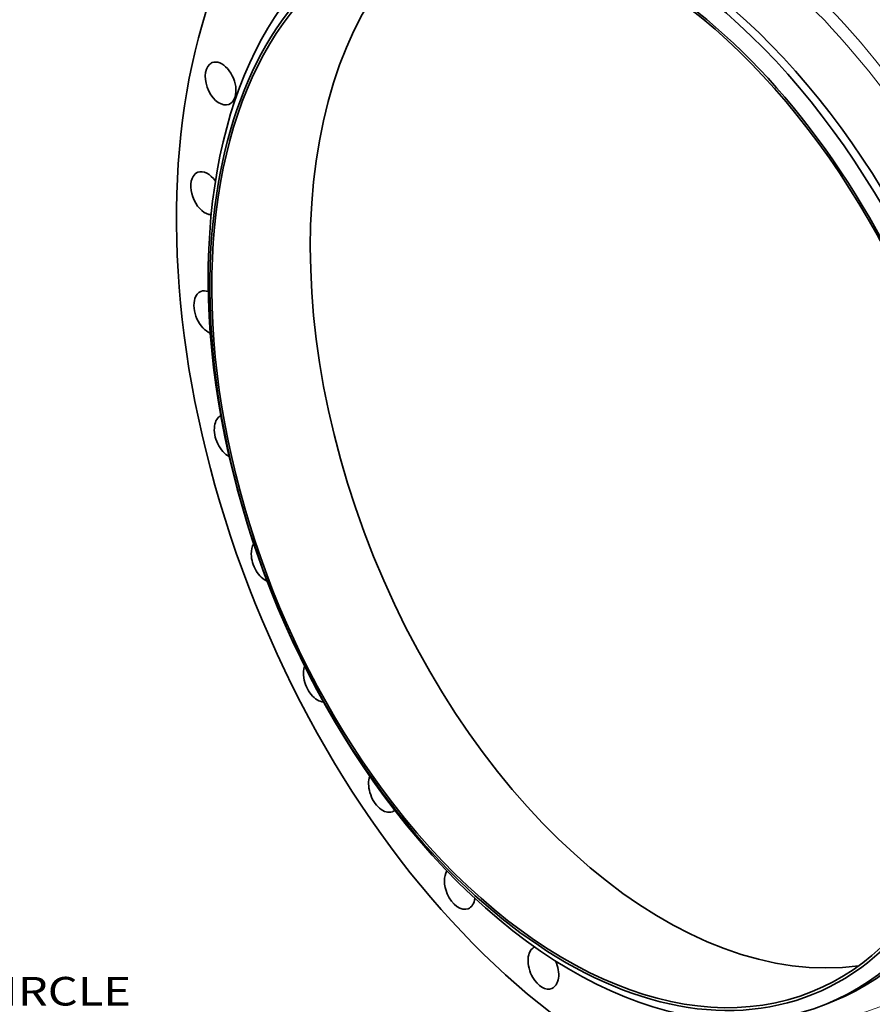
# Model space of a CAD drawing. Extents: x 0 to 10.8, y 0 to 8.2.
# Drawn here: x 6.1 to 9.1, y 3 to 6.4 of the extents above; entities that cross this region are included whole.
import ezdxf
from ezdxf.enums import TextEntityAlignment as Align

# ---------------------------------------------------------------- set-up
doc = ezdxf.new("R2010")
doc.units = 0
doc.header["$MEASUREMENT"] = 0
doc.layers.get('0').update_dxf_attribs({"lineweight": 13})
doc.styles.get("Standard").update_dxf_attribs({"font": 'isocp.shx'})
doc.dimstyles.get("Standard").update_dxf_attribs({"dimtxt": 0.18, "dimasz": 0.18, "dimexe": 0.18, "dimexo": 0.0625, "dimgap": 0.09, "dimtad": 0, "dimtih": 1, "dimtoh": 1, "dimdec": 4, "dimzin": 0, "dimdsep": 46, "dimcen": 0.09, "dimadec": 0, "dimazin": 0, "dimtfac": 1, "dimtdec": 4, "dimtofl": 0, "dimtmove": 0, "dimatfit": 0, "dimfxl": 1, "dimtolj": 1, "dimtzin": 0, "dimarcsym": 0})

# ---------------------------------------------------------------- blocks, each defined once
blk = doc.blocks.new('*D9')
at = {"color": 7, "lineweight": 13, "ltscale": 0.008104}
blk.add_line((5.068209, 3.483923), (5.273434, 3.233021), dxfattribs=at)
at = {"color": 7, "lineweight": 13, "ltscale": 0.00425}
blk.add_line((5.273434, 3.233021), (5.443434, 3.233021), dxfattribs=at)
at = {"color": 7, "lineweight": 13, "ltscale": 0.03937}
blk.add_lwpolyline([(5.09401, 3.505027), (4.941584, 3.63873), (5.042408, 3.462819)], close=True, dxfattribs=at)
blk.add_arc((3.490845, 5.41236), 2.291377, 196.047702, 311.250327, dxfattribs=at)
blk.add_solid([(4.941584, 3.63873), (5.042408, 3.462819), (5.09401, 3.505027)], dxfattribs=at)
for s, p, p2 in [('%%c', (5.523434, 3.183809), (5.621859, 3.183809)), ('"', (6.041883, 3.183809), (6.114062, 3.183809)), ('29.63', (5.721859, 3.183809), (6.041883, 3.183809)), ('BOLT CIRCLE', (5.523434, 3.026328), (6.511668, 3.026328))]:
    blk.add_text(s, height=0.098425, dxfattribs=at).set_placement(p, p2, align=Align.FIT)
blk = doc.blocks.new('BLOCK18')
at = {"color": 7, "lineweight": 35, "ltscale": 0.004649}
blk.add_line((2.848478, -12.868867), (3.02095, -12.799289), dxfattribs=at)
at = {"color": 7, "lineweight": 35, "ltscale": 0.03937}
for centre, major_axis, start_param, end_param in [((-0.839649, -0.338731), (5.892436, -14.606221), 3.141618528, 6.283211181), ((-1.84284, -0.743438), (4.863598, -12.055928), 0.000025874, 3.141618528), ((-2.19039, -0.883646), (4.746685, -11.766123), 5.140016863, 11.42320217), ((-2.015312, -0.813016), (4.863598, -12.055928), 0.000025874, 3.141618528), ((-2.19039, -0.883646), (4.723302, -11.708161), 0.000025874, 3.141618528), ((-2.015312, -0.813016), (4.863598, -12.055928), 3.141618528, 5.140016863), ((0, 0), (4.723302, -11.708161), 3.293894325, 6.130883636), ((-2.19039, -0.883646), (4.723302, -11.708161), 3.141618528, 5.140016863), ((-10.622299, 7.605384), (0.187061, -0.46369), 0.000034926, 3.14162758), ((-10.622299, 7.605384), (0.187061, -0.46369), 3.372870995, 6.283220233), ((-10.622299, 7.605384), (0.187061, -0.46369), 3.14162758, 3.372870995), ((-10.942283, 5.166493), (0.187061, -0.46369), 3.569220536, 6.03549418), ((-10.942283, 5.166493), (0.187061, -0.46369), 3.141556961, 3.569220536), ((-10.942283, 5.166493), (0.187061, -0.46369), 1.916225386, 3.141556961), ((-10.874029, 2.516039), (0.187061, -0.46369), 3.141606876, 3.765570077), ((-10.874029, 2.516039), (0.187061, -0.46369), 2.624778077, 3.141606876), ((-10.874029, 2.516039), (0.187061, -0.46369), 3.765570077, 5.769478408), ((-10.42016, -0.244122), (0.187061, -0.46369), 3.173283096, 3.961919618), ((-10.42016, -0.244122), (0.187061, -0.46369), 3.961919618, 5.671112133), ((-9.598117, -3.007919), (0.187061, -0.46369), 3.556834877, 4.158269159), ((-9.598117, -3.007919), (0.187061, -0.46369), 4.158269159, 5.742273487), ((-8.439491, -5.669141), (0.187061, -0.46369), 3.738070963, 4.354618699), ((-8.439491, -5.669141), (0.187061, -0.46369), 4.354618699, 6.016771255), ((-6.988807, -8.125518), (0.187061, -0.46369), 3.728457139, 4.55096824), ((-6.988807, -8.125518), (0.187061, -0.46369), 4.55096824, 6.283151787), ((-2.19039, -0.883646), (4.723302, -11.708161), 5.140016863, 6.283211181), ((-6.988807, -8.125518), (0.187061, -0.46369), 6.283151787, 6.479461594), ((-2.015312, -0.813016), (4.863598, -12.055928), 5.140016863, 6.283211181), ((-5.301814, -10.282653), (0.187061, -0.46369), 3.560623189, 4.747317781), ((-5.301814, -10.282653), (0.187061, -0.46369), 4.747317781, 6.28322544), ((-5.301814, -10.282653), (0.187061, -0.46369), 0.000040133, 0.811168698), ((-3.443343, -12.057649), (0.187061, -0.46369), 3.172071676, 4.943667322), ((-3.443343, -12.057649), (0.187061, -0.46369), 6.283066175, 7.92125508), ((-3.443343, -12.057649), (0.187061, -0.46369), 4.943667322, 6.283066175)]:
    blk.add_ellipse(centre, major_axis=major_axis, ratio=0.616564, start_param=start_param, end_param=end_param, dxfattribs=at)
at = {"color": 7, "lineweight": 13, "ltscale": 0.03937}
for centre, major_axis, start_param, end_param in [((-0.839649, -0.338731), (5.137646, -12.735242), 5.847953843, 9.860009426), ((-0.952763, -0.384363), (5.051144, -12.520818), 5.955297417, 9.752660085)]:
    blk.add_ellipse(centre, major_axis=major_axis, ratio=0.616564, start_param=start_param, end_param=end_param, dxfattribs=at)

msp = doc.modelspace()

# ---------------------------------------------------------------- block references
at = {"lineweight": 0, "xscale": 0.154666, "yscale": 0.154666, "zscale": 0.154666}
msp.add_blockref('BLOCK18', (8.462435, 5.021601), dxfattribs=at)

# ---------------------------------------------------------------- dimensions: what is measured, and where the dimension line sits
at = {"color": 0, "lineweight": 0}
dim = msp.add_diameter_dim_2p(p1=(2.040105, 7.18599), p2=(4.941584, 3.63873), dimstyle='STANDARD', override={"dimlfac": 6.465545}, dxfattribs=at)
dim.commit()
dim.dimension.update_dxf_attribs({"geometry": '*D9', "text_midpoint": (5.610304, 2.821174), "dimtype": 163})

doc.saveas('drawing.dxf')
